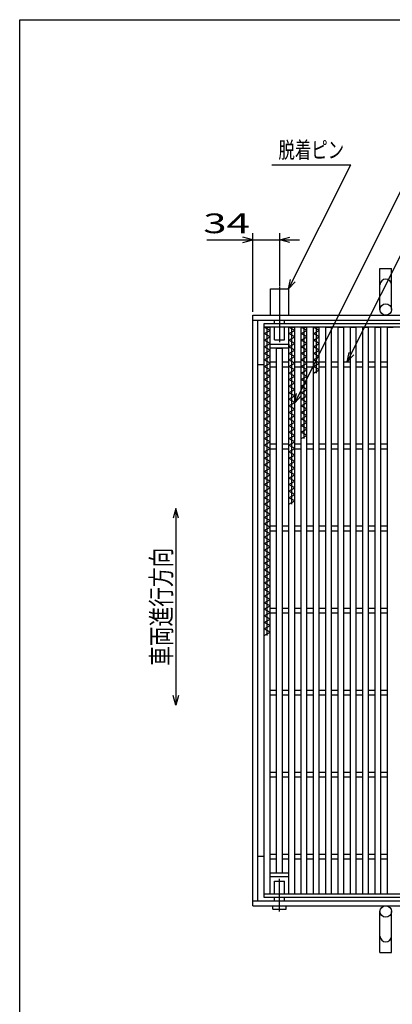
# Model space of a CAD drawing. Units: millimetres. Extents: x -594 to 174, y -420 to 105.
# Drawn here: x -172 to -116, y -45 to 105 of the extents above; entities that cross this region are included whole.
import ezdxf
from ezdxf.enums import TextEntityAlignment as Align

# ---------------------------------------------------------------- set-up
doc = ezdxf.new("R2010")
doc.units = ezdxf.units.MM
doc.header["$LTSCALE"] = 0.25
doc.linetypes.add('CENTERX2', pattern=[101.6, 63.5, -12.7, 12.7, -12.7])
for name, color, linetype in [('16', 7, 'Continuous'), ('19', 7, 'Continuous'), ('22', 7, 'Continuous')]:
    doc.layers.add(name, color=color, linetype=linetype)
doc.styles.add('dcStyle0', font='txt.shx', dxfattribs={"width": 0.833333, "bigfont": 'bigfont'})

msp = doc.modelspace()

# ---------------------------------------------------------------- linework, layer by layer
at = {"color": 150, "linetype": 'Continuous', "lineweight": 25}
for p, q in [((-172.4, -115.15), (-172.4, 104.85)), ((-172.4, 104.85), (173.6, 104.85))]:
    msp.add_line(p, q, dxfattribs=at)
at = {"layer": '16', "color": 3, "linetype": 'Continuous', "lineweight": 25}
for p, q in [((-135.125, 58.562), (-48.25, 58.562)), ((-135.125, 58), (-135.125, 58.562)), ((-48.25, 58), (-135.125, 58)), ((-135.125, -28.375), (-135.125, 58)), ((-135.125, 58), (-134.25, 58)), ((-134.25, 57.5), (-135.125, 58)), ((-135.125, 57), (-134.25, 57.5)), ((-134.688, 11), (-134.688, 58)), ((-134.25, -28.375), (-134.25, 58)), ((-131.375, -28.375), (-131.375, 58)), ((-131.375, 58), (-130.5, 58)), ((-130.5, 57.5), (-131.375, 58)), ((-131.375, 57), (-130.5, 57.5)), ((-130.938, 31), (-130.938, 58)), ((-130.5, -28.375), (-130.5, 58)), ((-129.5, -28.375), (-129.5, 58)), ((-129.5, 58), (-128.625, 58)), ((-128.625, 57.5), (-129.5, 58)), ((-129.5, 57), (-128.625, 57.5)), ((-129.062, 41), (-129.062, 58)), ((-128.625, -28.375), (-128.625, 58)), ((-127.625, -28.375), (-127.625, 58)), ((-127.625, 58), (-126.75, 58)), ((-126.75, 57.5), (-127.625, 58)), ((-127.625, 57), (-126.75, 57.5)), ((-127.188, 51), (-127.188, 58)), ((-126.75, -28.375), (-126.75, 58)), ((-125.75, -28.375), (-125.75, 58)), ((-125.75, 58), (-124.875, 58)), ((-124.875, -28.375), (-124.875, 58)), ((-123.875, -28.375), (-123.875, 58)), ((-123.875, 58), (-123, 58)), ((-123, -28.375), (-123, 58)), ((-122, -28.375), (-122, 58)), ((-122, 58), (-121.125, 58)), ((-121.125, -28.375), (-121.125, 58)), ((-120.125, -28.375), (-120.125, 58)), ((-120.125, 58), (-119.25, 58)), ((-119.25, -28.375), (-119.25, 58)), ((-118.25, -28.375), (-118.25, 58)), ((-118.25, 58), (-117.375, 58)), ((-117.375, -28.375), (-117.375, 58)), ((-116.375, -28.375), (-116.375, 58)), ((-116.375, 58), (-115.5, 58)), ((-134.25, 56.5), (-135.125, 57)), ((-135.125, 56), (-134.25, 56.5)), ((-134.25, 55.5), (-135.125, 56)), ((-130.5, 56.5), (-131.375, 57)), ((-131.375, 56), (-130.5, 56.5)), ((-130.5, 55.5), (-131.375, 56)), ((-128.625, 56.5), (-129.5, 57)), ((-129.5, 56), (-128.625, 56.5)), ((-128.625, 55.5), (-129.5, 56)), ((-126.75, 56.5), (-127.625, 57)), ((-127.625, 56), (-126.75, 56.5)), ((-126.75, 55.5), (-127.625, 56)), ((-135.125, 55), (-134.25, 55.5)), ((-134.25, 54.5), (-135.125, 55)), ((-135.125, 54), (-134.25, 54.5)), ((-134.25, 55.375), (-131.375, 55.375)), ((-134.25, 54.812), (-134.25, 55.375)), ((-131.375, 54.812), (-134.25, 54.812)), ((-133.25, -25.188), (-133.25, 54.812)), ((-133.25, 54.812), (-132.375, 54.812)), ((-132.375, -25.188), (-132.375, 54.812)), ((-131.375, 55), (-130.5, 55.5)), ((-131.375, 55.375), (-131.375, 54.812)), ((-130.5, 54.5), (-131.375, 55)), ((-131.375, 54), (-130.5, 54.5)), ((-129.5, 55), (-128.625, 55.5)), ((-128.625, 54.5), (-129.5, 55)), ((-129.5, 54), (-128.625, 54.5)), ((-127.625, 55), (-126.75, 55.5)), ((-126.75, 54.5), (-127.625, 55)), ((-127.625, 54), (-126.75, 54.5)), ((-134.25, 53.5), (-135.125, 54)), ((-135.125, 53), (-134.25, 53.5)), ((-134.25, 52.5), (-135.125, 53)), ((-134.25, 52.688), (-133.25, 52.688)), ((-132.375, 52.688), (-131.375, 52.688)), ((-130.5, 53.5), (-131.375, 54)), ((-131.375, 53), (-130.5, 53.5)), ((-130.5, 52.5), (-131.375, 53)), ((-130.5, 52.688), (-129.5, 52.688)), ((-128.625, 53.5), (-129.5, 54)), ((-129.5, 53), (-128.625, 53.5)), ((-128.625, 52.5), (-129.5, 53)), ((-128.625, 52.688), (-127.625, 52.688)), ((-126.75, 53.5), (-127.625, 54)), ((-127.625, 53), (-126.75, 53.5)), ((-126.75, 52.5), (-127.625, 53)), ((-126.75, 52.688), (-125.75, 52.688)), ((-124.875, 52.688), (-123.875, 52.688)), ((-123, 52.688), (-122, 52.688)), ((-121.125, 52.688), (-120.125, 52.688)), ((-119.25, 52.688), (-118.25, 52.688)), ((-117.375, 52.688), (-116.375, 52.688)), ((-135.125, 52), (-134.25, 52.5)), ((-134.25, 51.5), (-135.125, 52)), ((-135.125, 51), (-134.25, 51.5)), ((-134.25, 51.938), (-133.25, 51.938)), ((-132.375, 51.938), (-131.375, 51.938)), ((-131.375, 52), (-130.5, 52.5)), ((-130.5, 51.5), (-131.375, 52)), ((-131.375, 51), (-130.5, 51.5)), ((-130.5, 51.938), (-129.5, 51.938)), ((-129.5, 52), (-128.625, 52.5)), ((-128.625, 51.5), (-129.5, 52)), ((-129.5, 51), (-128.625, 51.5)), ((-128.625, 51.938), (-127.625, 51.938)), ((-127.625, 52), (-126.75, 52.5)), ((-126.75, 51.5), (-127.625, 52)), ((-127.625, 51), (-126.75, 51.5)), ((-126.75, 51.938), (-125.75, 51.938)), ((-124.875, 51.938), (-123.875, 51.938)), ((-123, 51.938), (-122, 51.938)), ((-121.125, 51.938), (-120.125, 51.938)), ((-119.25, 51.938), (-118.25, 51.938)), ((-117.375, 51.938), (-116.375, 51.938)), ((-134.25, 50.5), (-135.125, 51)), ((-135.125, 50), (-134.25, 50.5)), ((-134.25, 49.5), (-135.125, 50)), ((-130.5, 50.5), (-131.375, 51)), ((-131.375, 50), (-130.5, 50.5)), ((-130.5, 49.5), (-131.375, 50)), ((-128.625, 50.5), (-129.5, 51)), ((-129.5, 50), (-128.625, 50.5)), ((-128.625, 49.5), (-129.5, 50)), ((-135.125, 49), (-134.25, 49.5)), ((-134.25, 48.5), (-135.125, 49)), ((-135.125, 48), (-134.25, 48.5)), ((-131.375, 49), (-130.5, 49.5)), ((-130.5, 48.5), (-131.375, 49)), ((-131.375, 48), (-130.5, 48.5)), ((-129.5, 49), (-128.625, 49.5)), ((-128.625, 48.5), (-129.5, 49)), ((-129.5, 48), (-128.625, 48.5)), ((-134.25, 47.5), (-135.125, 48)), ((-135.125, 47), (-134.25, 47.5)), ((-134.25, 46.5), (-135.125, 47)), ((-130.5, 47.5), (-131.375, 48)), ((-131.375, 47), (-130.5, 47.5)), ((-130.5, 46.5), (-131.375, 47)), ((-128.625, 47.5), (-129.5, 48)), ((-129.5, 47), (-128.625, 47.5)), ((-128.625, 46.5), (-129.5, 47)), ((-135.125, 46), (-134.25, 46.5)), ((-134.25, 45.5), (-135.125, 46)), ((-135.125, 45), (-134.25, 45.5)), ((-131.375, 46), (-130.5, 46.5)), ((-130.5, 45.5), (-131.375, 46)), ((-131.375, 45), (-130.5, 45.5)), ((-129.5, 46), (-128.625, 46.5)), ((-128.625, 45.5), (-129.5, 46)), ((-129.5, 45), (-128.625, 45.5)), ((-134.25, 44.5), (-135.125, 45)), ((-135.125, 44), (-134.25, 44.5)), ((-134.25, 43.5), (-135.125, 44)), ((-130.5, 44.5), (-131.375, 45)), ((-131.375, 44), (-130.5, 44.5)), ((-130.5, 43.5), (-131.375, 44)), ((-128.625, 44.5), (-129.5, 45)), ((-129.5, 44), (-128.625, 44.5)), ((-128.625, 43.5), (-129.5, 44)), ((-135.125, 43), (-134.25, 43.5)), ((-134.25, 42.5), (-135.125, 43)), ((-135.125, 42), (-134.25, 42.5)), ((-131.375, 43), (-130.5, 43.5)), ((-130.5, 42.5), (-131.375, 43)), ((-131.375, 42), (-130.5, 42.5)), ((-129.5, 43), (-128.625, 43.5)), ((-128.625, 42.5), (-129.5, 43)), ((-129.5, 42), (-128.625, 42.5)), ((-134.25, 41.5), (-135.125, 42)), ((-135.125, 41), (-134.25, 41.5)), ((-134.25, 40.5), (-135.125, 41)), ((-130.5, 41.5), (-131.375, 42)), ((-131.375, 41), (-130.5, 41.5)), ((-130.5, 40.5), (-131.375, 41)), ((-128.625, 41.5), (-129.5, 42)), ((-129.5, 41), (-128.625, 41.5)), ((-135.125, 40), (-134.25, 40.5)), ((-134.25, 39.5), (-135.125, 40)), ((-135.125, 39), (-134.25, 39.5)), ((-134.25, 40.188), (-133.25, 40.188)), ((-134.25, 39.438), (-133.25, 39.438)), ((-132.375, 40.188), (-131.375, 40.188)), ((-132.375, 39.438), (-131.375, 39.438)), ((-131.375, 40), (-130.5, 40.5)), ((-130.5, 39.5), (-131.375, 40)), ((-131.375, 39), (-130.5, 39.5)), ((-130.5, 40.188), (-129.5, 40.188)), ((-130.5, 39.438), (-129.5, 39.438)), ((-128.625, 40.188), (-127.625, 40.188)), ((-128.625, 39.438), (-127.625, 39.438)), ((-126.75, 40.188), (-125.75, 40.188)), ((-126.75, 39.438), (-125.75, 39.438)), ((-124.875, 40.188), (-123.875, 40.188)), ((-124.875, 39.438), (-123.875, 39.438)), ((-123, 40.188), (-122, 40.188)), ((-123, 39.438), (-122, 39.438)), ((-121.125, 40.188), (-120.125, 40.188)), ((-121.125, 39.438), (-120.125, 39.438)), ((-119.25, 40.188), (-118.25, 40.188)), ((-119.25, 39.438), (-118.25, 39.438)), ((-117.375, 40.188), (-116.375, 40.188)), ((-117.375, 39.438), (-116.375, 39.438)), ((-134.25, 38.5), (-135.125, 39)), ((-135.125, 38), (-134.25, 38.5)), ((-134.25, 37.5), (-135.125, 38)), ((-130.5, 38.5), (-131.375, 39)), ((-131.375, 38), (-130.5, 38.5)), ((-130.5, 37.5), (-131.375, 38)), ((-135.125, 37), (-134.25, 37.5)), ((-134.25, 36.5), (-135.125, 37)), ((-135.125, 36), (-134.25, 36.5)), ((-131.375, 37), (-130.5, 37.5)), ((-130.5, 36.5), (-131.375, 37)), ((-131.375, 36), (-130.5, 36.5)), ((-134.25, 35.5), (-135.125, 36)), ((-135.125, 35), (-134.25, 35.5)), ((-134.25, 34.5), (-135.125, 35)), ((-130.5, 35.5), (-131.375, 36)), ((-131.375, 35), (-130.5, 35.5)), ((-130.5, 34.5), (-131.375, 35)), ((-135.125, 34), (-134.25, 34.5)), ((-134.25, 33.5), (-135.125, 34)), ((-135.125, 33), (-134.25, 33.5)), ((-131.375, 34), (-130.5, 34.5)), ((-130.5, 33.5), (-131.375, 34)), ((-131.375, 33), (-130.5, 33.5)), ((-134.25, 32.5), (-135.125, 33)), ((-135.125, 32), (-134.25, 32.5)), ((-134.25, 31.5), (-135.125, 32)), ((-130.5, 32.5), (-131.375, 33)), ((-131.375, 32), (-130.5, 32.5)), ((-130.5, 31.5), (-131.375, 32)), ((-135.125, 31), (-134.25, 31.5)), ((-134.25, 30.5), (-135.125, 31)), ((-135.125, 30), (-134.25, 30.5)), ((-131.375, 31), (-130.5, 31.5)), ((-134.25, 29.5), (-135.125, 30)), ((-135.125, 29), (-134.25, 29.5)), ((-134.25, 28.5), (-135.125, 29)), ((-135.125, 28), (-134.25, 28.5)), ((-134.25, 27.5), (-135.125, 28)), ((-135.125, 27), (-134.25, 27.5)), ((-134.25, 27.688), (-133.25, 27.688)), ((-132.375, 27.688), (-131.375, 27.688)), ((-130.5, 27.688), (-129.5, 27.688)), ((-128.625, 27.688), (-127.625, 27.688)), ((-126.75, 27.688), (-125.75, 27.688)), ((-124.875, 27.688), (-123.875, 27.688)), ((-123, 27.688), (-122, 27.688)), ((-121.125, 27.688), (-120.125, 27.688)), ((-119.25, 27.688), (-118.25, 27.688)), ((-117.375, 27.688), (-116.375, 27.688)), ((-134.25, 26.5), (-135.125, 27)), ((-135.125, 26), (-134.25, 26.5)), ((-134.25, 25.5), (-135.125, 26)), ((-134.25, 26.938), (-133.25, 26.938)), ((-132.375, 26.938), (-131.375, 26.938)), ((-130.5, 26.938), (-129.5, 26.938)), ((-128.625, 26.938), (-127.625, 26.938)), ((-126.75, 26.938), (-125.75, 26.938)), ((-124.875, 26.938), (-123.875, 26.938)), ((-123, 26.938), (-122, 26.938)), ((-121.125, 26.938), (-120.125, 26.938)), ((-119.25, 26.938), (-118.25, 26.938)), ((-117.375, 26.938), (-116.375, 26.938)), ((-135.125, 25), (-134.25, 25.5)), ((-134.25, 24.5), (-135.125, 25)), ((-135.125, 24), (-134.25, 24.5)), ((-134.25, 23.5), (-135.125, 24)), ((-135.125, 23), (-134.25, 23.5)), ((-134.25, 22.5), (-135.125, 23)), ((-135.125, 22), (-134.25, 22.5)), ((-134.25, 21.5), (-135.125, 22)), ((-135.125, 21), (-134.25, 21.5)), ((-134.25, 20.5), (-135.125, 21)), ((-135.125, 20), (-134.25, 20.5)), ((-134.25, 19.5), (-135.125, 20)), ((-135.125, 19), (-134.25, 19.5)), ((-134.25, 18.5), (-135.125, 19)), ((-135.125, 18), (-134.25, 18.5)), ((-134.25, 17.5), (-135.125, 18)), ((-135.125, 17), (-134.25, 17.5)), ((-134.25, 16.5), (-135.125, 17)), ((-135.125, 16), (-134.25, 16.5)), ((-134.25, 15.5), (-135.125, 16)), ((-135.125, 15), (-134.25, 15.5)), ((-134.25, 15.188), (-133.25, 15.188)), ((-132.375, 15.188), (-131.375, 15.188)), ((-130.5, 15.188), (-129.5, 15.188)), ((-128.625, 15.188), (-127.625, 15.188)), ((-126.75, 15.188), (-125.75, 15.188)), ((-124.875, 15.188), (-123.875, 15.188)), ((-123, 15.188), (-122, 15.188)), ((-121.125, 15.188), (-120.125, 15.188)), ((-119.25, 15.188), (-118.25, 15.188)), ((-117.375, 15.188), (-116.375, 15.188)), ((-134.25, 14.5), (-135.125, 15)), ((-135.125, 14), (-134.25, 14.5)), ((-134.25, 13.5), (-135.125, 14)), ((-134.25, 14.438), (-133.25, 14.438)), ((-132.375, 14.438), (-131.375, 14.438)), ((-130.5, 14.438), (-129.5, 14.438)), ((-128.625, 14.438), (-127.625, 14.438)), ((-126.75, 14.438), (-125.75, 14.438)), ((-124.875, 14.438), (-123.875, 14.438)), ((-123, 14.438), (-122, 14.438)), ((-121.125, 14.438), (-120.125, 14.438)), ((-119.25, 14.438), (-118.25, 14.438)), ((-117.375, 14.438), (-116.375, 14.438)), ((-135.125, 13), (-134.25, 13.5)), ((-134.25, 12.5), (-135.125, 13)), ((-135.125, 12), (-134.25, 12.5)), ((-134.25, 11.5), (-135.125, 12)), ((-135.125, 11), (-134.25, 11.5)), ((-134.25, 2.688), (-133.25, 2.688)), ((-134.25, 1.938), (-133.25, 1.938)), ((-132.375, 2.688), (-131.375, 2.688)), ((-132.375, 1.938), (-131.375, 1.938)), ((-130.5, 2.688), (-129.5, 2.688)), ((-130.5, 1.938), (-129.5, 1.938)), ((-128.625, 2.688), (-127.625, 2.688)), ((-128.625, 1.938), (-127.625, 1.938)), ((-126.75, 2.688), (-125.75, 2.688)), ((-126.75, 1.938), (-125.75, 1.938)), ((-124.875, 2.688), (-123.875, 2.688)), ((-124.875, 1.938), (-123.875, 1.938)), ((-123, 2.688), (-122, 2.688)), ((-123, 1.938), (-122, 1.938)), ((-121.125, 2.688), (-120.125, 2.688)), ((-121.125, 1.938), (-120.125, 1.938)), ((-119.25, 2.688), (-118.25, 2.688)), ((-119.25, 1.938), (-118.25, 1.938)), ((-117.375, 2.688), (-116.375, 2.688)), ((-117.375, 1.938), (-116.375, 1.938)), ((-134.25, -9.812), (-133.25, -9.812)), ((-132.375, -9.812), (-131.375, -9.812)), ((-130.5, -9.812), (-129.5, -9.812)), ((-128.625, -9.812), (-127.625, -9.812)), ((-126.75, -9.812), (-125.75, -9.812)), ((-124.875, -9.812), (-123.875, -9.812)), ((-123, -9.812), (-122, -9.812)), ((-121.125, -9.812), (-120.125, -9.812)), ((-119.25, -9.812), (-118.25, -9.812)), ((-117.375, -9.812), (-116.375, -9.812)), ((-134.25, -10.562), (-133.25, -10.562)), ((-132.375, -10.562), (-131.375, -10.562)), ((-130.5, -10.562), (-129.5, -10.562)), ((-128.625, -10.562), (-127.625, -10.562)), ((-126.75, -10.562), (-125.75, -10.562)), ((-124.875, -10.562), (-123.875, -10.562)), ((-123, -10.562), (-122, -10.562)), ((-121.125, -10.562), (-120.125, -10.562)), ((-119.25, -10.562), (-118.25, -10.562)), ((-117.375, -10.562), (-116.375, -10.562)), ((-134.25, -22.312), (-133.25, -22.312)), ((-132.375, -22.312), (-131.375, -22.312)), ((-130.5, -22.312), (-129.5, -22.312)), ((-128.625, -22.312), (-127.625, -22.312)), ((-126.75, -22.312), (-125.75, -22.312)), ((-124.875, -22.312), (-123.875, -22.312)), ((-123, -22.312), (-122, -22.312)), ((-121.125, -22.312), (-120.125, -22.312)), ((-119.25, -22.312), (-118.25, -22.312)), ((-117.375, -22.312), (-116.375, -22.312)), ((-134.25, -23.062), (-133.25, -23.062)), ((-132.375, -23.062), (-131.375, -23.062)), ((-130.5, -23.062), (-129.5, -23.062)), ((-128.625, -23.062), (-127.625, -23.062)), ((-126.75, -23.062), (-125.75, -23.062)), ((-124.875, -23.062), (-123.875, -23.062)), ((-123, -23.062), (-122, -23.062)), ((-121.125, -23.062), (-120.125, -23.062)), ((-119.25, -23.062), (-118.25, -23.062)), ((-117.375, -23.062), (-116.375, -23.062)), ((-134.25, -25.188), (-131.375, -25.188)), ((-134.25, -25.75), (-134.25, -25.188)), ((-133.25, -25.188), (-132.375, -25.188)), ((-131.375, -25.75), (-131.375, -25.188)), ((-134.25, -25.75), (-131.375, -25.75)), ((-135.125, -28.375), (-48.25, -28.375)), ((-135.125, -28.938), (-135.125, -28.375)), ((-135.125, -28.375), (-134.25, -28.375)), ((-131.375, -28.375), (-130.5, -28.375)), ((-129.5, -28.375), (-128.625, -28.375)), ((-127.625, -28.375), (-126.75, -28.375)), ((-125.75, -28.375), (-124.875, -28.375)), ((-123.875, -28.375), (-123, -28.375)), ((-122, -28.375), (-121.125, -28.375)), ((-120.125, -28.375), (-119.25, -28.375)), ((-118.25, -28.375), (-117.375, -28.375)), ((-116.375, -28.375), (-115.5, -28.375)), ((-48.25, -28.938), (-135.125, -28.938))]:
    msp.add_line(p, q, dxfattribs=at)
at = {"layer": '19', "color": 6, "linetype": 'Continuous', "lineweight": 25}
for p, q in [((-117.5, 60.688), (-117.5, 66.938)), ((-117.5, 66.938), (-115.75, 66.938)), ((-115.75, 60.688), (-115.75, 66.938)), ((-134.188, 59.812), (-134.188, 63.812)), ((-134.188, 63.812), (-131.438, 63.812)), ((-131.438, 63.812), (-131.438, 59.812)), ((-136.875, 59.812), (-46.5, 59.812)), ((-136.875, -30.188), (-136.875, 59.812)), ((-136.875, 59.062), (-46.5, 59.062)), ((-136.125, -29.438), (-136.125, 59.062)), ((-133.562, 58.562), (-133.562, 59.062)), ((-132.062, 58.562), (-132.062, 59.062)), ((-133.562, 56.062), (-133.562, 58)), ((-132.062, 56.062), (-132.062, 58)), ((-133.562, 56.062), (-132.062, 56.062)), ((-136.125, 52.312), (-135.125, 52.312)), ((-135.125, -22.688), (-136.125, -22.688)), ((-133.562, -28.375), (-133.562, -26.438)), ((-133.562, -26.438), (-132.062, -26.438)), ((-132.062, -28.375), (-132.062, -26.438)), ((-136.875, -29.438), (-46.5, -29.438)), ((-133.562, -29.438), (-133.562, -28.938)), ((-132.062, -29.438), (-132.062, -28.938)), ((-136.875, -30.188), (-46.5, -30.188)), ((-133.812, -30.688), (-133.812, -30.188)), ((-133.812, -30.688), (-131.812, -30.688)), ((-131.812, -30.688), (-131.812, -30.188)), ((-117.5, -37.312), (-117.5, -31.062)), ((-115.75, -37.312), (-115.75, -31.062)), ((-117.5, -37.312), (-115.75, -37.312))]:
    msp.add_line(p, q, dxfattribs=at)
at = {"layer": '19', "color": 6, "linetype": 'CENTERX2', "lineweight": 25}
for p, q in [((-132.812, 64.188), (-132.812, 55.688)), ((-132.812, -31.062), (-132.812, -26.062))]:
    msp.add_line(p, q, dxfattribs=at)
at = {"layer": '19', "color": 6, "linetype": 'Continuous', "lineweight": 25}
for centre in [(-116.625, 60.688), (-116.625, -31.062)]:
    msp.add_circle(centre, 0.875, dxfattribs=at)
for centre, start, end in [((-116.625, 64.438), 0, 180), ((-116.625, -34.812), 180, 0)]:
    msp.add_arc(centre, 0.875, start, end, dxfattribs=at)
at = {"layer": '22', "color": 4, "linetype": 'Continuous', "lineweight": 25}
for p, q in [((-130.5, 46.438), (-110.156, 87.125)), ((-133.969, 82.75), (-121.969, 82.75)), ((-131.438, 63.812), (-121.969, 82.75)), ((-122.5, 52.688), (-107.469, 82.75)), ((-136.875, 60.312), (-136.875, 72.313)), ((-132.75, 64.313), (-132.75, 72.313)), ((-143.875, 71.313), (-136.875, 71.313)), ((-136.875, 71.313), (-138.375, 71.713)), ((-138.375, 70.913), (-136.875, 71.313)), ((-136.875, 71.313), (-132.75, 71.313)), ((-132.75, 71.313), (-131.25, 71.713)), ((-131.25, 70.913), (-132.75, 71.313)), ((-132.75, 71.313), (-129.75, 71.313)), ((-131.438, 63.812), (-131.137, 65.273)), ((-131.438, 63.812), (-130.437, 64.913)), ((-122.5, 52.688), (-122.2, 54.148)), ((-122.5, 52.688), (-121.5, 53.788)), ((-130.5, 46.438), (-130.2, 47.898)), ((-130.5, 46.438), (-129.5, 47.538)), ((-148.625, 30.375), (-149.025, 28.875)), ((-148.225, 28.875), (-148.625, 30.375)), ((-148.625, 30.375), (-148.625, 0.375)), ((-148.625, 0.375), (-149.025, 1.875)), ((-148.225, 1.875), (-148.625, 0.375))]:
    msp.add_line(p, q, dxfattribs=at)

# ---------------------------------------------------------------- texts
at = {"layer": '22', "color": 2, "style": 'dcStyle0', "width": 0.833333}
for s, height, p, p2 in [('脱着ピン', 2.5, (-132.969, 83.75), (-122.969, 83.75)), (' 34 ', 3, (-145.875, 72.313), (-135.875, 72.313))]:
    msp.add_text(s, height=height, dxfattribs=at).set_placement(p, p2, align=Align.FIT)
msp.add_text('車両進行方向', height=3, rotation=90, dxfattribs=at).set_placement((-149.325, 6.375), (-149.325, 24.375), align=Align.FIT)

doc.saveas('drawing.dxf')
